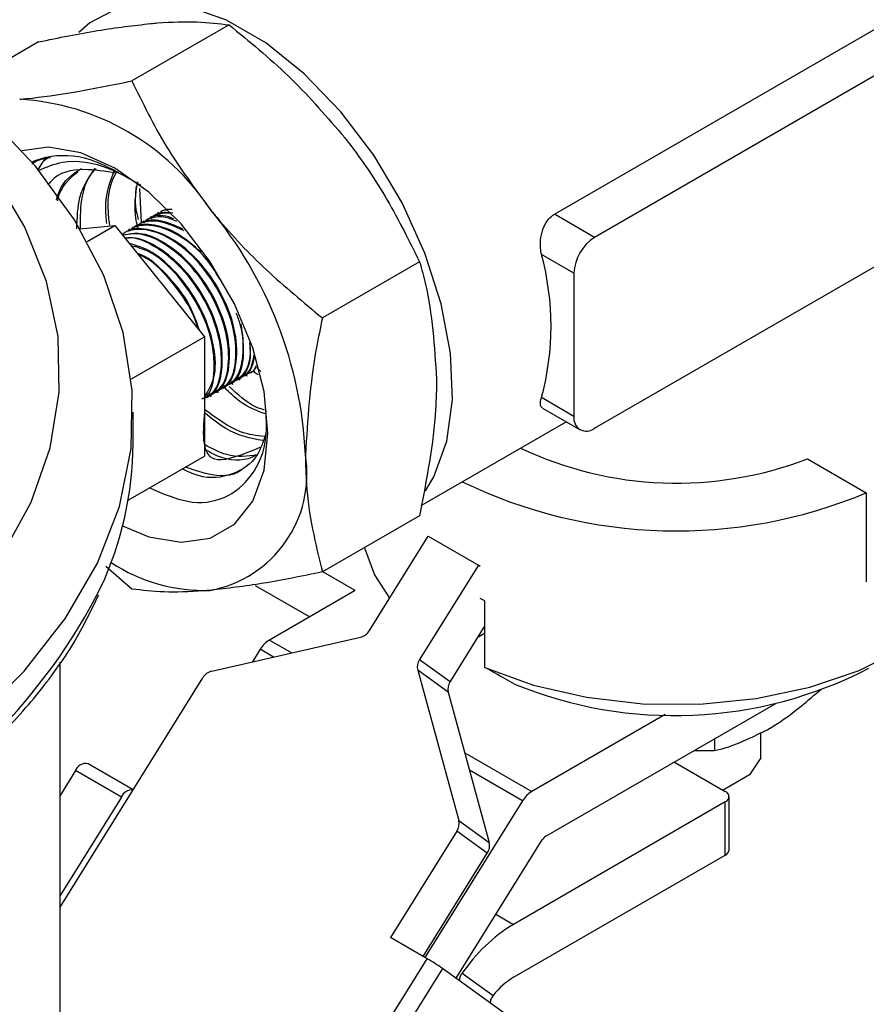
# Model space of a CAD drawing. Extents: x 0 to 16.5, y 0 to 11.7.
# Drawn here: x 14.8 to 14.9, y 5.5 to 5.6 of the extents above; entities that cross this region are included whole.
import ezdxf

# ---------------------------------------------------------------- set-up
doc = ezdxf.new("R2010")
doc.units = 0
doc.linetypes.add('SLD-SOLID', pattern=[0])
doc.layers.get('0').update_dxf_attribs({"linetype": 'CONTINUOUS'})

msp = doc.modelspace()

# ---------------------------------------------------------------- linework, layer by layer
at = {"color": 7, "linetype": 'SLD-SOLID'}
for p, q in [((14.84653051891525, 5.562201478743418), (14.91629525612065, 5.60247580427022)), ((14.92081026043482, 5.599869347759708), (14.85104552322943, 5.559595022232909)), ((14.80998571707195, 5.583470821539204), (14.79907659348694, 5.577173118543825)), ((14.78858837124508, 5.581557576385362), (14.7794297088644, 5.576270393133687)), ((14.85104552322943, 5.538160825920907), (14.92081026043482, 5.578435151447707)), ((14.78935269257849, 5.568554087854604), (14.78925380814353, 5.568532879706345)), ((14.80013537443036, 5.561223044929481), (14.79997771907872, 5.565096595209408)), ((14.80204422906694, 5.562382762960198), (14.80194274756683, 5.56232417893718)), ((14.80285619551514, 5.562851501213384), (14.80275471401503, 5.562792917190366)), ((14.85104552322943, 5.559595022232909), (14.84653051891525, 5.562201478743418)), ((14.80042029617054, 5.561445286453824), (14.80031881467043, 5.561386702430807)), ((14.80123226261874, 5.561914024707011), (14.80113078111863, 5.561855440683993)), ((14.79323529689126, 5.560581787102012), (14.79716545964223, 5.56093320287563)), ((14.79405982157273, 5.559140356179788), (14.79716545964223, 5.56093320287563)), ((14.79716545964223, 5.56093320287563), (14.80721093923058, 5.548436721768603)), ((14.79798439682594, 5.560039071694265), (14.79791597296335, 5.559999571439175)), ((14.79879636327414, 5.560507809947453), (14.79869488177403, 5.560449225924434)), ((14.79960832972234, 5.560976548200638), (14.79950684822223, 5.56091796417762)), ((14.84872532910375, 5.555576328135396), (14.8450786356876, 5.557681519434205)), ((14.83138306289882, 5.556852726751952), (14.8204739393138, 5.550555023756565)), ((14.84872532910375, 5.555576328135396), (14.84872532910375, 5.539500680901395)), ((14.79900758080274, 5.543701023750146), (14.80721093923058, 5.548436721768603)), ((14.80721093923058, 5.548436721768603), (14.80721093923058, 5.535042023410898)), ((14.8127638678472, 5.544515469099833), (14.81286535297437, 5.544574055216708)), ((14.81356473264791, 5.544558577222369), (14.81310498340334, 5.544997156230946)), ((14.8111399349508, 5.54357799259346), (14.81124142007797, 5.543636578710334)), ((14.811951901399, 5.544046730846646), (14.81205338652617, 5.54410531696352)), ((14.8087040356062, 5.542171777833901), (14.80880552073337, 5.542230363950775)), ((14.8095160020544, 5.542640516087086), (14.80961748718157, 5.542699102203961)), ((14.8103279685026, 5.543109254340274), (14.81042945362977, 5.543167840457148)), ((14.807892069158, 5.541703039580715), (14.80799355428517, 5.541761625697589)), ((14.84872532910375, 5.539500680901395), (14.8450786356876, 5.541605872200204)), ((14.84517395138646, 5.540440928222424), (14.84940503155879, 5.537998377630166)), ((14.79919805372144, 5.536431027178163), (14.79919805372144, 5.539967227544597)), ((14.83156123214141, 5.529507176199999), (14.8478375248608, 5.538903279985504)), ((14.7986494670606, 5.530099590729569), (14.80721093923058, 5.535042023410898)), ((14.87494686621269, 5.534740520270041), (14.8815650155358, 5.530919943989172)), ((14.8815650155358, 5.530919943989172), (14.88156501553581, 5.520925824677049)), ((14.83138306289881, 5.52832138681085), (14.8204739393138, 5.522023683815466)), ((14.82574777178434, 5.515443371401772), (14.83235151333246, 5.526037440549144)), ((14.83235151333246, 5.526037440549144), (14.83798627049513, 5.522784564478652)), ((14.79907659348693, 5.520110438661623), (14.79614624562146, 5.522639290500175)), ((14.83798627049513, 5.522784564478652), (14.83138252894701, 5.51219049533128)), ((14.83817215503461, 5.522650508786781), (14.83798627049513, 5.522784564478652)), ((14.8241585278437, 5.51995241672323), (14.82052226927903, 5.522051584110518)), ((14.81900170283656, 5.516975445013136), (14.81296574003459, 5.520459932169209)), ((14.8241585278437, 5.51995241672323), (14.81451362573544, 5.51438453325169)), ((14.83873089866704, 5.518799416312342), (14.83817215503461, 5.51905089743275)), ((14.83873089866704, 5.511304663996875), (14.83873089866704, 5.518799416312342)), ((14.83873089866704, 5.516011285095792), (14.83480892832637, 5.509719454217762)), ((14.83871992191616, 5.515176941286748), (14.83871992191616, 5.515993675615315)), ((14.80804072789484, 5.510880476144721), (14.82474631911426, 5.514698526871808)), ((14.8379246324311, 5.514717830439444), (14.83871992191616, 5.515176941286748)), ((14.81451362573544, 5.51438453325169), (14.81702614507798, 5.512934086708912)), ((14.81348570592163, 5.513339662559744), (14.81260270980207, 5.511923113792745)), ((14.81499313319103, 5.512469443320289), (14.81348570592163, 5.513339662559744)), ((14.7909959539839, 5.465439125882322), (14.7909959539839, 5.51190938885285)), ((14.83138252894701, 5.51219049533128), (14.83480892832637, 5.509719454217762)), ((14.7909959539839, 5.484398092775336), (14.80703927522472, 5.5101356316148)), ((14.83117110383529, 5.510989577599692), (14.83577906268662, 5.494114485959711)), ((14.83459750321459, 5.508518536486206), (14.83117110383529, 5.510989577599692)), ((14.83459750321459, 5.508518536486206), (14.83920546206598, 5.491643444846202)), ((14.845584451898, 5.492350391320429), (14.87139715394389, 5.50725174702778)), ((14.85896834856931, 5.506030693828891), (14.84397640828535, 5.49737603092232)), ((14.86971298952479, 5.501168751668306), (14.86971298952479, 5.504000563270739)), ((14.86452576702397, 5.503284979793731), (14.86452576702397, 5.501960267280405)), ((14.8364543629907, 5.501718415240532), (14.84397640828535, 5.49737603092232)), ((14.86228790951814, 5.501993092154178), (14.86452576702397, 5.501960267280405)), ((14.7992033052961, 5.497564756958894), (14.79414576703579, 5.500484411649886)), ((14.86001452318767, 5.500680694160733), (14.86572403277205, 5.497384664435744)), ((14.86971298952479, 5.501168751668306), (14.86842710171793, 5.4992356357542)), ((14.79273137975072, 5.499715631948273), (14.7909959539839, 5.49693157075509)), ((14.79788736669695, 5.496739144040636), (14.79273137975072, 5.499715631948273)), ((14.84294848847154, 5.496331160230374), (14.83698543039745, 5.499773560382888)), ((14.86842710171793, 5.4992356357542), (14.86547240535563, 5.497529925851263)), ((14.79788736669695, 5.496739144040636), (14.7909959539839, 5.48568357769633)), ((14.84294848847154, 5.496331160230374), (14.83198181256757, 5.478737842563722)), ((14.86572403277203, 5.496194069272684), (14.84191765897462, 5.482450942209644)), ((14.86572403277203, 5.490240125852684), (14.86572403277203, 5.496194069272684)), ((14.86615116871611, 5.490835423434229), (14.86615116871611, 5.496789366854212)), ((14.83577906268662, 5.494114485959711), (14.83920546206598, 5.491643444846202)), ((14.83556763757486, 5.492913568228157), (14.82812070719228, 5.480966811251887)), ((14.83899403695416, 5.490442527114674), (14.83556763757486, 5.492913568228157)), ((14.83548833470623, 5.476395338590249), (14.84517328397247, 5.491932443043651)), ((14.83177310416886, 5.478858327357703), (14.83899403695416, 5.490442527114674)), ((14.84202694451163, 5.476560087987337), (14.86572403277203, 5.490240125852684)), ((14.83996552622735, 5.483577884456963), (14.84191765897462, 5.482450942209644)), ((14.83224549674926, 5.478585620925768), (14.82812070719228, 5.480966811251887)), ((14.80749976794133, 5.438887222648705), (14.83224549674926, 5.478585620925768)), ((14.83396197401438, 5.477496115121535), (14.8092162452064, 5.437797716844505)), ((14.84326220090122, 5.470789003527706), (14.83396197401438, 5.477496115121535)), ((14.83616472024682, 5.476957530796151), (14.83963545682175, 5.474454514708043))]:
    msp.add_line(p, q, dxfattribs=at)
at = {"color": 7, "linetype": 'SLD-SOLID', "flags": 128}
for points in [[(14.76700670585438, 5.495102280455309), (14.77458571490743, 5.499953128851808), (14.78126056728608, 5.505228136648791), (14.78696050789462, 5.51087138745134), (14.7916251159446, 5.516823061397076), (14.79520494543029, 5.523020069261568), (14.79766204926858, 5.529396721219817), (14.79897038154752, 5.535885423174745), (14.79911607361949, 5.542417393271426), (14.79809758111228, 5.548923391001873), (14.79592570029983, 5.555334451171641), (14.79262345365907, 5.561582614948044), (14.78822584582587, 5.567601650240694), (14.78277949253728, 5.573327753778128), (14.77634212649304, 5.57870022743836), (14.76898198537465, 5.583662121664078), (14.76077708850896, 5.588160839142116), (14.75181440984388, 5.592148692348054), (14.74218895600291, 5.59558340904585), (14.73200275919131, 5.59842858038405), (14.72136379562929, 5.600654046838674), (14.71038484097729, 5.602236217911668), (14.69918227488585, 5.603158322196066), (14.68787484734243, 5.603410585157057), (14.67658241989192, 5.602990332744499), (14.66542469507455, 5.601902019738513), (14.65451994754909, 5.600157182527702), (14.64398377035208, 5.597774316820566), (14.63392784958292, 5.594778681586386), (14.62445878050338, 5.591202031303874), (14.61567693760133, 5.587082279355791), (14.60767541059618, 5.582463096137657), (14.60053901766476, 5.577393446140705), (14.59434340634745, 5.571927068916082), (14.58915425166551, 5.566121909422248), (14.58502655994948, 5.560039503793986), (14.58200408575838, 5.553744327044085), (14.58011886807057, 5.547303109612149), (14.5793908906625, 5.540784130005345), (14.57982787027581, 5.534256491029233), (14.58142517481789, 5.52778938728085), (14.58416587246323, 5.521451371668755), (14.58802091113498, 5.515309628735148), (14.5929494264642, 5.509429262483011), (14.59889917496233, 5.503872606257482), (14.60580708781517, 5.498698561996886), (14.61359993942799, 5.493961975857535), (14.62219512363506, 5.48971305683083), (14.63150152934555, 5.485996844515464), (14.64142050634377, 5.482852731686463), (14.65184691100599, 5.480314046721978), (14.662670220849, 5.478407700314183), (14.67377570609594, 5.477153900209246), (14.68504564584048, 5.476565937000186), (14.69636057591769, 5.476650043243287), (14.70760055525392, 5.477405327391451), (14.71864643727204, 5.478823783244813), (14.72938113287475, 5.480890374818459), (14.7396908516182, 5.483583195727598), (14.74946630791894, 5.4868737014007), (14.75860387950834, 5.490727011659046), (14.76700670585438, 5.495102280455309)], [(14.76120694550991, 5.503031397673442), (14.76844383278859, 5.507679565895914), (14.77478387457579, 5.512745470637708), (14.7801552356647, 5.518171713173867), (14.7844970563879, 5.52389681200824), (14.7877601421817, 5.5298558994834), (14.78990752098019, 5.535981456757123), (14.79091486212353, 5.542204078817848), (14.79077075203405, 5.548453260871197), (14.78947682353666, 5.554658197187454), (14.78704773735825, 5.560748583358794), (14.78351101601584, 5.566655412876298), (14.77890673197544, 5.572311759001281), (14.77328705361501, 5.577653533071991), (14.76671565413589, 5.582620210653739), (14.75926699011996, 5.587155517304942), (14.75102545790686, 5.591208066189023), (14.74208443734972, 5.594731940307812), (14.7325452337841, 5.59768721275947), (14.72251593019807, 5.600040399126257), (14.71211016260878, 5.60176483686635), (14.70144583252092, 5.602840987411104), (14.69064377105566, 5.603256657544838), (14.67982636988568, 5.603007137558843), (14.66911619448864, 5.602095254614266), (14.65863459543138, 5.600531340709238), (14.64850033341943, 5.598333115613209), (14.63882823369085, 5.595525486094886), (14.62972788500032, 5.592140263718582), (14.62130239793484, 5.588215804406487), (14.61364723662949, 5.583796573850742), (14.60684913712073, 5.578932643699376), (14.60098512459237, 5.573679124224537), (14.59612164064949, 5.568095539901068), (14.59231379050853, 5.562245154970447), (14.5896047186331, 5.55619425663163), (14.58802511989006, 5.550011403980614), (14.58759289176434, 5.543766651208476), (14.58831293157331, 5.537530753859401), (14.59017708097822, 5.531374367142092), (14.59316421842144, 5.525367245378025), (14.59724049844214, 5.51957745165711), (14.60235973515888, 5.514070586655689), (14.60846392557413, 5.50890904535466), (14.61548390677136, 5.504151310079409), (14.62334013955856, 5.499851287871702), (14.63194360967908, 5.496057699701354), (14.64119683637866, 5.492813528438174), (14.65099497690141, 5.490155531838878), (14.66122701440005, 5.488113826067021), (14.67177701580123, 5.486711544464822), (14.68252544537349, 5.485964575443154), (14.69335051911492, 5.485881382459509), (14.70412958461456, 5.486462908123633), (14.7147405107532, 5.487702563517384), (14.72506307149778, 5.489586302849813), (14.73498030811037, 5.492092782601577), (14.74437985433743, 5.495193603355551), (14.75315520956434, 5.498853631573567), (14.76120694550991, 5.503031397673442)], [(14.83205654506068, 5.531141775477233), (14.83300207903937, 5.532728858152742), (14.83444476583885, 5.536709492333063), (14.83507251224502, 5.541388881023174), (14.83486262986719, 5.546597898923784), (14.83382270440134, 5.552148278556001), (14.8319903214633, 5.557839414738544), (14.82943170814668, 5.563465614981666), (14.82623933940314, 5.568823533749661), (14.82252859575671, 5.573719521898327), (14.81843359315103, 5.577976625659602), (14.81410233564968, 5.581440982211777), (14.80969136618375, 5.583987380682764), (14.8053601086824, 5.585523787597245), (14.80126510607671, 5.585994673206261), (14.79755436243029, 5.585383018477022), (14.79436199368675, 5.583710930205092), (14.79311650739829, 5.582617562179875)], [(14.79803386993749, 5.527220597270865), (14.80098896893319, 5.525986776763955), (14.80462075150277, 5.525357684360544), (14.80787869460788, 5.525840830898865), (14.81059943137724, 5.527411989394041), (14.81264653270841, 5.529992375398538), (14.81391734839272, 5.533452597583338), (14.81434815442527, 5.537619145959464), (14.81391734839272, 5.542283092393347), (14.81264653270841, 5.547210567135847), (14.81059943137724, 5.552154486028035), (14.80787869460788, 5.556866940332645), (14.80462075150277, 5.561111627913353), (14.80098896893319, 5.564675702410586), (14.79716545964217, 5.567380446246777), (14.79334195035115, 5.569090232271951), (14.78971016778156, 5.569719324675363), (14.78672519809607, 5.569324816609428)], [(14.78925380814353, 5.568532879706345), (14.78818366916638, 5.568185289739128), (14.78785346506944, 5.568041611010775)], [(14.83873089866704, 5.511304663996875), (14.84417113287933, 5.509331264902462), (14.85014100649025, 5.507960015005895), (14.85644261532153, 5.507236371900031), (14.86286705801294, 5.507184324701485), (14.86920136120279, 5.507805598799897), (14.87523553969717, 5.509079598660424), (14.88076955758002, 5.510964090575629), (14.88561995949982, 5.513396602733162), (14.88962595230267, 5.516296496186358), (14.89265473540258, 5.519567638074058), (14.89460590318467, 5.523101588471138), (14.89541477349957, 5.526781195224136), (14.89543646595931, 5.527495381684433)], [(14.82518318718117, 5.52474227474248), (14.82630804284441, 5.521718492060787), (14.82801307895477, 5.51907749618212)]]:
    msp.add_lwpolyline(points, dxfattribs=at)
at = {"color": 7, "linetype": 'SLD-SOLID'}
for centre, radius, start, end in [((14.78481450201878, 5.547542205175662), 0.0276204816574798, 33.43491464568057, 86.57046188857787), ((14.77216553076015, 5.533047310861126), 0.04644654381720252, 2.63928736125456, 39.77207237977488), ((14.85376275693613, 5.555347097214169), 0.005042640774601497, 122.6054783398982, 177.3945215170968), ((14.81556435348574, 5.549643695817205), 0.0305892049976672, 344.7657097434973, 15.23429025650031), ((14.85013979187179, 5.539271232286532), 0.001432952053988383, 170.7859630077118, 309.2032852375506), ((14.76054110562894, 5.536615951260188), 0.03865739040264348, 335.0529366070212, 359.725915026074), ((14.86023239610093, 5.572916105688042), 0.04091321244631164, 244.6441543548714, 291.0787527980986), ((14.80542833548569, 5.533046553219937), 0.01330758713319878, 280.5467778284404, 9.251879178364332), ((14.86024521571381, 5.581799998167598), 0.05516623766081259, 244.1211067572638, 292.7346966442798), ((14.80726037607861, 5.5392217464267), 0.01926742113623352, 236.8978992448807, 271.795692400074), ((14.73695482297761, 5.550036152551475), 0.0657408931960997, 297.2018195661803, 333.1179008319168), ((14.82433873548591, 5.516292183101062), 0.001644951242785413, 284.3460968704401, 328.934994675154), ((14.81614321844265, 5.511753320024418), 0.003094972607110561, 121.7712292118956, 149.1658574101812), ((14.83266939393437, 5.511344869078154), 0.001539839360344552, 146.6902361680665, 193.3402197711858), ((14.80844831152286, 5.509286819915783), 0.001644951242398095, 104.3460968621386, 148.9349946781164), ((14.86002161504965, 5.553372014009249), 0.04747540543053151, 247.7353188795906, 297.3526850459009), ((14.83609579331351, 5.508873827964611), 0.00153983936017661, 146.6902361628924, 193.3402197705003), ((14.79388226643476, 5.499283723196164), 0.00122926210778968, 77.62220941037975, 159.4297167028045), ((14.79910650246047, 5.496238426804165), 0.001317956661195371, 86.09834425832666, 157.6713129724382), ((14.84560600099251, 5.494744817695101), 0.003094972607038551, 121.7712292115956, 149.1658574105085), ((14.86549809752459, 5.496789366854219), 0.0006367306703886874, 290.783420801328, 69.21657919641807), ((14.83428077258778, 5.493759194481282), 0.001539839360106639, 326.6902361622872, 13.34021977202353), ((14.83770717196722, 5.491288153367823), 0.001539839360012198, 326.6902361588918, 13.34021977095479), ((14.84623628898088, 5.491297906029511), 0.001237989042850555, 121.7712292116136, 149.1658574098141), ((14.86542133549997, 5.490908203567198), 0.0007334531144802636, 294.374658295582, 354.3052007483824), ((14.85172879176444, 5.466417229159198), 0.01879729450755073, 121.4627335386398, 145.8933542766098), ((14.82019542168422, 5.457704283393388), 0.0241088068185519, 55.17878534332831, 60.01187714592296), ((14.84663054393218, 5.468920469074874), 0.008919467739311173, 121.0729747316559, 141.6513089740687)]:
    msp.add_arc(centre, radius, start, end, dxfattribs=at)
for points, knots in [([(14.78858837124508, 5.581557576385362), (14.79086004087637, 5.582021299014197), (14.7954450305198, 5.582957246487078), (14.79926888345565, 5.583396068762526), (14.80119817800328, 5.583617473047052)], [0, 0, 0, 0, 0.4954579634770114, 1, 1, 1, 1]), ([(14.80119817800328, 5.583617473047052), (14.80144949205877, 5.583638830997072), (14.80335264605212, 5.583800570728626), (14.80655612648875, 5.583883372069898), (14.80883555775836, 5.583609175906495), (14.80998571707195, 5.583470821539204)], [0, 0, 0, 0, 0.07009085780772789, 0.5307848607012571, 1, 1, 1, 1]), ([(14.80998571707195, 5.583470821539204), (14.81225738670324, 5.581617736649481), (14.81684237634666, 5.577877591114794), (14.82066622928252, 5.573482537521124), (14.82259552383015, 5.571265048230345)], [0, 0, 0, 0, 0.4954579634770158, 1, 1, 1, 1]), ([(14.78646678672873, 5.57511322188213), (14.78672266473597, 5.575137214545389), (14.78866038067592, 5.575318906463895), (14.79269866128399, 5.575883627686314), (14.79693766817013, 5.5767406704473), (14.79907659348694, 5.577173118543825)], [0, 0, 0, 0, 0.07009085781161098, 0.5307848607030049, 0.9999999999999999, 0.9999999999999999, 0.9999999999999999, 0.9999999999999999]), ([(14.79907659348694, 5.577173118543825), (14.80027994688586, 5.574703307820514), (14.80270871680708, 5.569718403135613), (14.80613528490779, 5.565094001888395), (14.8078641325556, 5.562760797065424)], [0, 0, 0, 0, 0.4954579634771642, 1, 1, 1, 1]), ([(14.82259552383015, 5.571265048230345), (14.82284683788563, 5.57094825982162), (14.82474999187898, 5.568549280886896), (14.82795347231562, 5.563803979999694), (14.83023290358522, 5.559183922989547), (14.83138306289882, 5.556852726751952)], [0, 0, 0, 0, 0.07009085780773598, 0.5307848607012988, 1, 1, 1, 1]), ([(14.79761155067393, 5.566838051564051), (14.79653615672703, 5.567402519570961), (14.79365589167053, 5.56891435389038), (14.79093498780548, 5.568874809573507), (14.78939486942258, 5.568562636847046), (14.78935269257849, 5.568554087854604)], [0, 0, 0, 0, 0.3668929162234284, 0.9826620738626334, 1, 1, 1, 1]), ([(14.78784539450192, 5.567857876040704), (14.78790974717369, 5.567909418063079), (14.78847904747756, 5.568365388082583), (14.78924420267526, 5.568466282461034), (14.78992286611992, 5.568555771922299)], [0, 0, 0, 0, 0.1130381827088597, 1, 1, 1, 1]), ([(14.78854343174122, 5.567191630517648), (14.78883097093422, 5.567708892720389), (14.78913763237838, 5.568260554469322), (14.78962213138501, 5.568552078751581), (14.78965234291589, 5.568570257106403)], [0, 0, 0, 0, 0.9376437712772223, 1, 1, 1, 1]), ([(14.78860790867308, 5.567130090151636), (14.78946920936805, 5.567498985581216), (14.79175883786462, 5.568479634375239), (14.79587958222401, 5.567901422001857), (14.79889519087774, 5.566157242907609), (14.80006942408318, 5.565478085482401)], [0, 0, 0, 0, 0.2691174543088288, 0.7154051957748667, 1, 1, 1, 1]), ([(14.7972971356428, 5.566800966771293), (14.79607941895329, 5.567009153197009), (14.79338275431022, 5.5674701873425), (14.79069572217927, 5.566858420178729), (14.78974784198722, 5.565636465188212), (14.78963096180731, 5.565485789691102)], [0, 0, 0, 0, 0.419225947396213, 0.9283865447063036, 1, 1, 1, 1]), ([(14.79061845365996, 5.563871404927376), (14.79070993927127, 5.564193303718052), (14.79118642883554, 5.565869866975638), (14.79241925094099, 5.566688047910354), (14.79341537219839, 5.567349138766754)], [0, 0, 0, 0, 0.1919991919300453, 1, 1, 1, 1]), ([(14.79072045014269, 5.563704657660323), (14.79073415593926, 5.56377263617073), (14.79104360334201, 5.56530744470041), (14.79203705773793, 5.566158331983889), (14.79298651084724, 5.566971532449149)], [0, 0, 0, 0, 0.04429119925571311, 1, 1, 1, 1]), ([(14.79288357190626, 5.560550337588203), (14.79292658414436, 5.561791433294973), (14.79302316701654, 5.56457828171991), (14.79426598453914, 5.566374298079762), (14.79495532542563, 5.567370476108416)], [0, 0, 0, 0, 0.4453402257778855, 1, 1, 1, 1]), ([(14.79331277510245, 5.560588714821613), (14.79330120934861, 5.561391103268185), (14.79326342291756, 5.564012583554706), (14.7939944862811, 5.56638561541257), (14.79502221891452, 5.567300831231838), (14.79506431672139, 5.567338320144368)], [0, 0, 0, 0, 0.2972716093838278, 0.9712149608718114, 0.9999999999999999, 0.9999999999999999, 0.9999999999999999, 0.9999999999999999]), ([(14.79625294217646, 5.561157586488382), (14.796189163574, 5.561774679332601), (14.79594553813399, 5.564131888645436), (14.79663521661847, 5.565905215195873), (14.79714434445975, 5.567214303327269)], [0, 0, 0, 0, 0.2617895834956405, 1, 1, 1, 1]), ([(14.7965891023536, 5.560974867621928), (14.79655405797745, 5.561203988051264), (14.79622636993149, 5.563346415282936), (14.79651734775811, 5.565556353349648), (14.79732004417609, 5.566871986008632), (14.79739609011929, 5.566996626562895)], [0, 0, 0, 0, 0.09780353592029171, 0.9145276102950078, 1, 1, 1, 1]), ([(14.79974749986657, 5.560657514381227), (14.79967734346131, 5.560953655640003), (14.79922863391463, 5.562847729452534), (14.79949937680784, 5.564461668855428), (14.79972778864686, 5.565823266431302)], [0, 0, 0, 0, 0.1563514878969573, 0.9999999999999999, 0.9999999999999999, 0.9999999999999999, 0.9999999999999999]), ([(14.79955596901368, 5.565406995487492), (14.79945672170964, 5.564405865750941), (14.79933722055964, 5.563200430943599), (14.79972749929047, 5.561834646645102), (14.7997936463133, 5.561603164481081)], [0, 0, 0, 0, 0.8305133802790812, 1, 1, 1, 1]), ([(14.80378012318794, 5.561684448151261), (14.80359213329419, 5.561759805060027), (14.80254737579205, 5.562178602550679), (14.8013296756627, 5.562073768267553), (14.80064543305927, 5.561458878770404), (14.80049795020038, 5.561326344402495)], [0, 0, 0, 0, 0.1468479038905152, 0.8161100908185492, 1, 1, 1, 1]), ([(14.8033575612036, 5.562338121728454), (14.80278516677783, 5.56231961000119), (14.80219667048778, 5.56230057752581), (14.80149667370476, 5.562049013679411), (14.80136251294014, 5.561868548582914), (14.80123788316131, 5.561700904002704)], [0, 0, 0, 0, 0.7163448785339442, 0.7364961719182633, 1, 1, 1, 1]), ([(14.80365616485598, 5.5623307622595), (14.80296522845175, 5.562398392932455), (14.80204686595308, 5.562488284669844), (14.80145619276193, 5.561932675426013), (14.80130991664858, 5.561795082655682)], [0, 0, 0, 0, 0.7523569453545768, 1, 1, 1, 1]), ([(14.80309656583931, 5.562668322952017), (14.80289718486466, 5.562660988591105), (14.80268173293318, 5.562653063049426), (14.8023090369994, 5.562516847589008), (14.80217467050385, 5.56233685131732), (14.80204984960951, 5.562169642255889)], [0, 0, 0, 0, 0.4684701569520476, 0.5062308494240223, 1, 1, 1, 1]), ([(14.80358091425141, 5.56272311609825), (14.80322068332267, 5.562747329330967), (14.8026366919536, 5.562786582814761), (14.80226449355601, 5.562408634492558), (14.80212188309678, 5.56226382090887)], [0, 0, 0, 0, 0.616842898406785, 1, 1, 1, 1]), ([(14.8078641325556, 5.562760797065424), (14.80812001056283, 5.562446643369938), (14.81005772650278, 5.560067616622309), (14.8140960071109, 5.555804235616143), (14.81833501399701, 5.552315417530358), (14.8204739393138, 5.550555023756565)], [0, 0, 0, 0, 0.07009085781162479, 0.5307848607034037, 0.9999999999999999, 0.9999999999999999, 0.9999999999999999, 0.9999999999999999]), ([(14.8450786356876, 5.557681519434205), (14.84503461196306, 5.557919170324412), (14.84492130170422, 5.558530846963779), (14.8449696901741, 5.559617676844762), (14.84529154251368, 5.5607791507446), (14.84583903858664, 5.561701468577695), (14.84631822553437, 5.562047969172481), (14.84653051891525, 5.562201478743418)], [0, 0, 0, 0, 0.1447612922598664, 0.3725931793611188, 0.6029442418691262, 0.8240930607727671, 1, 1, 1, 1]), ([(14.80922056919731, 5.554477442327872), (14.8086655744383, 5.555392892895651), (14.8073142853047, 5.557621811970132), (14.80427601906417, 5.56008876298605), (14.80136438005786, 5.561125248349731), (14.7997992898602, 5.56090741443179), (14.79906070455615, 5.560643013760014), (14.79892657997894, 5.560462437287265), (14.79880198381671, 5.560294689243144)], [0, 0, 0, 0, 0.1952298393304492, 0.4753413544191474, 0.7577993720533567, 0.9348615078938399, 0.9394890459346099, 1, 1, 1, 1]), ([(14.80684342763715, 5.557927938564324), (14.80598539492851, 5.558682875018135), (14.80424911362135, 5.560210534791069), (14.80160473215937, 5.561080942275313), (14.79970505229491, 5.561148192418406), (14.7990213777274, 5.560523512507171), (14.79887401730398, 5.560388867896124)], [0, 0, 0, 0, 0.3050357497501002, 0.6172583690303849, 0.9175031930649672, 1, 1, 1, 1]), ([(14.80492557380724, 5.560354332929448), (14.80387219227189, 5.56083634232321), (14.80211929813401, 5.561638436732866), (14.80061126992869, 5.561375961253738), (14.79987266687375, 5.56111181006816), (14.79973854443791, 5.560931203498881), (14.79961395026491, 5.560763427496331)], [0, 0, 0, 0, 0.5240093371417555, 0.8719849973220214, 0.8810793787780145, 1, 1, 1, 1]), ([(14.80477843373605, 5.560540488847091), (14.80398177356065, 5.560892805177855), (14.80232459399073, 5.561625679047445), (14.80051692984139, 5.561612740463913), (14.79983332841141, 5.560991507746182), (14.79968598375218, 5.56085760614931)], [0, 0, 0, 0, 0.4207074563266177, 0.8751382622965597, 1, 1, 1, 1]), ([(14.80410898413409, 5.561387450548025), (14.80361914355771, 5.561596978327866), (14.80243550905603, 5.562103274296868), (14.80142334108662, 5.561844272572782), (14.80068460156685, 5.561580677796791), (14.80055049559331, 5.561400004105566), (14.80042591671311, 5.561232165749518)], [0, 0, 0, 0, 0.3404340159306618, 0.8226134506296283, 0.8352152622250594, 1, 1, 1, 1]), ([(14.80856150142466, 5.542419966216879), (14.8089810461457, 5.542596580388395), (14.81025992311974, 5.543134944443318), (14.810911210354, 5.54582765517346), (14.8105965927974, 5.549377290337834), (14.80921144595448, 5.553141429771307), (14.80674856575698, 5.556835161906439), (14.80348620473449, 5.55963473473579), (14.80054857528481, 5.560653961276234), (14.79898733709132, 5.560438685262284), (14.79824873395945, 5.56017427275204), (14.79811461153288, 5.559993697707412), (14.79799001736851, 5.559825950989958)], [0, 0, 0, 0, 0.07343668460209395, 0.2238533350007599, 0.3392309358736629, 0.4592242566193814, 0.5975411216132831, 0.7376225656022186, 0.8788774760400359, 0.9674247806963474, 0.9697389740655828, 1, 1, 1, 1]), ([(14.80774953497646, 5.541951227963692), (14.80816907793456, 5.542127846125242), (14.80944794953469, 5.54266622234278), (14.8100993030973, 5.545358782953618), (14.80978446165897, 5.548908924823961), (14.80840016840235, 5.552671132356715), (14.80593357367112, 5.556373271504), (14.80268567607822, 5.559140109611524), (14.79986152850896, 5.560206423983924), (14.79849594700582, 5.559925194208636), (14.79804964675904, 5.559833282508146)], [0, 0, 0, 0, 0.07750941077326454, 0.2362680203981372, 0.3580443493343798, 0.4846923814197332, 0.6306801634631528, 0.7785303863140589, 0.9276191549068669, 1, 1, 1, 1]), ([(14.80869290491115, 5.542443529668488), (14.8089939624611, 5.542543214064386), (14.81016225519062, 5.542930052245294), (14.81098597962183, 5.545462251765364), (14.81078609509039, 5.549418863257905), (14.8090311309796, 5.553815804073058), (14.80635518678672, 5.557389127646023), (14.80343761739092, 5.559696707201336), (14.80079728320596, 5.560622670511759), (14.79889283895241, 5.560678882140941), (14.79820936749952, 5.560054672821745), (14.79806205085578, 5.559920129642937)], [0, 0, 0, 0, 0.05086350579228806, 0.1973824075269104, 0.3390595257693429, 0.4861770209541032, 0.6279987111122269, 0.7430284252692514, 0.8584765769031855, 0.9694957915018924, 1, 1, 1, 1]), ([(14.80788093846295, 5.541974791415302), (14.8081819936301, 5.542074480700567), (14.80935027711282, 5.542461337855294), (14.81017417057923, 5.544993190525953), (14.80997356910068, 5.548951273148026), (14.80822130693547, 5.553342669744024), (14.80553616442353, 5.556934867678211), (14.80264656432725, 5.559185056023344), (14.80016706568656, 5.560206404952085), (14.79888661875176, 5.559975053948648), (14.79836766663726, 5.559881289740883)], [0, 0, 0, 0, 0.05427446655418009, 0.2106190815759084, 0.3617972179580719, 0.5187805687429674, 0.6701129721871464, 0.7928567012420852, 0.9160469286358741, 1, 1, 1, 1]), ([(14.80693756852826, 5.541482489710506), (14.80735710909936, 5.541659114572703), (14.80863597342334, 5.542197511215488), (14.80928741679326, 5.544889819723994), (14.80897227222334, 5.548440812529238), (14.8075891347063, 5.552199775731275), (14.80511751056719, 5.555916033165027), (14.80188919618232, 5.558627898331901), (14.79944720784382, 5.559675540328963), (14.79841288884584, 5.559518512761044), (14.79831466618834, 5.559503600857605)], [0, 0, 0, 0, 0.08217160305664936, 0.2504795455603315, 0.379580722607293, 0.5138466358248027, 0.6686155852661149, 0.8253590013589058, 0.9834154617395794, 0.9999999999999999, 0.9999999999999999, 0.9999999999999999, 0.9999999999999999]), ([(14.80706897201475, 5.541506053162115), (14.80737002630139, 5.541605745226573), (14.80853830636717, 5.541992613166313), (14.8093622622967, 5.544524268682402), (14.80916139588666, 5.548483187517257), (14.80741013216393, 5.552871432693318), (14.80472159062254, 5.55647435910641), (14.80184232594431, 5.558691925399839), (14.79966355914527, 5.559667864558168), (14.79864278204279, 5.55952070928095), (14.79839192566535, 5.559484545813262)], [0, 0, 0, 0, 0.05676147645654343, 0.2202702449085739, 0.3783757920250171, 0.5425525649234145, 0.7008194480559351, 0.8291876427020567, 0.9580227955065584, 1, 1, 1, 1]), ([(14.80726533496481, 5.541751978434994), (14.8077133114746, 5.542494426491656), (14.80865490752243, 5.544054968485683), (14.80831741781154, 5.548058907455476), (14.8066032811487, 5.552403322529792), (14.80391951954231, 5.555964650849644), (14.80114562808184, 5.558229689211239), (14.79952466141972, 5.558702310530879), (14.79878556513715, 5.558917807042049)], [0, 0, 0, 0, 0.1668464955772463, 0.3506924970277524, 0.5415981532738842, 0.7256317571329632, 0.8748990012589801, 1, 1, 1, 1]), ([(14.80721093923058, 5.541630347461904), (14.80723847141438, 5.541645528548689), (14.80806957236858, 5.542103792804166), (14.80843596043343, 5.544479518780944), (14.80817083642961, 5.547954449882413), (14.80677052649932, 5.551750172408833), (14.80432204662839, 5.555381740226788), (14.80142661677868, 5.558028824362672), (14.79967520688328, 5.558482800496803), (14.79899312932791, 5.558659599162026)], [0, 0, 0, 0, 0.006792796499398221, 0.2050509212212355, 0.3571254869248304, 0.5152838469676828, 0.6975937321992183, 0.8822294378871698, 0.9999999999999999, 0.9999999999999999, 0.9999999999999999, 0.9999999999999999]), ([(14.80668557215336, 5.549090273418075), (14.806359901251, 5.550042210426503), (14.805550239925, 5.552408852871211), (14.80308344010825, 5.555432612633721), (14.80096044775208, 5.557360997754891), (14.79995261145824, 5.557713741581914), (14.79982947599454, 5.55775683913156)], [0, 0, 0, 0, 0.2591152938432996, 0.6441952009988858, 0.9565284667944102, 1, 1, 1, 1]), ([(14.80654354447036, 5.549266954505483), (14.80634703245027, 5.549862936822945), (14.80569908066034, 5.55182804719723), (14.80347230477449, 5.554852199037817), (14.80117316062308, 5.557189419619304), (14.79996449854828, 5.557576415487871), (14.79982898252533, 5.557619805730768)], [0, 0, 0, 0, 0.1689865549857442, 0.5571930954791464, 0.9503521853751624, 0.9999999999999999, 0.9999999999999999, 0.9999999999999999, 0.9999999999999999]), ([(14.83138306289882, 5.556852726751952), (14.83161864543041, 5.556018329542611), (14.83274626506528, 5.552024473673113), (14.83305218760516, 5.547371334903839), (14.83329419674358, 5.543690330866169)], [0, 0, 0, 0, 0.208920210594731, 0.9999999999999999, 0.9999999999999999, 0.9999999999999999, 0.9999999999999999]), ([(14.80937346787286, 5.542888704470066), (14.80979455406803, 5.543065215960405), (14.81107812983979, 5.543603267017487), (14.81167142130602, 5.546299840980583), (14.81157651608541, 5.549123649284867), (14.81095842818399, 5.550678199216165), (14.81079278849151, 5.551094798816292)], [0, 0, 0, 0, 0.1925095890656522, 0.586817253059161, 0.8892722815203763, 0.9999999999999999, 0.9999999999999999, 0.9999999999999999, 0.9999999999999999]), ([(14.8204739393138, 5.550555023756565), (14.82023835678221, 5.549448628745878), (14.81911073714733, 5.544152850958097), (14.81880481460745, 5.539146501542571), (14.81856280546903, 5.535186079701247)], [0, 0, 0, 0, 0.2089202105948113, 1, 1, 1, 1]), ([(14.80950487135935, 5.542912267921674), (14.80980482803973, 5.543012296237197), (14.81096884870259, 5.543400469042655), (14.81186855973049, 5.545902407479848), (14.81152097170568, 5.548581439946593), (14.81135058493117, 5.549894694915785)], [0, 0, 0, 0, 0.1503650730462461, 0.5835110982524361, 1, 1, 1, 1]), ([(14.81018543432106, 5.543357442723252), (14.81059842047781, 5.54353663029926), (14.81185730531174, 5.544082838733066), (14.8125171229902, 5.545990110976038), (14.81232881216422, 5.54761402302202), (14.81230161720978, 5.547848540681183)], [0, 0, 0, 0, 0.2946396684475763, 0.8981352135227998, 1, 1, 1, 1]), ([(14.81031683780755, 5.543381006174861), (14.81061431211215, 5.543482269631394), (14.81176869959495, 5.543875235561161), (14.81254171961769, 5.545610848644434), (14.81236848204324, 5.54737376834422), (14.81232724588686, 5.54779340035912)], [0, 0, 0, 0, 0.2091825231349697, 0.8117598145426986, 1, 1, 1, 1]), ([(14.81099740076926, 5.543826180976438), (14.81143444579798, 5.543985370799593), (14.81245321022782, 5.544356446818681), (14.81269016069726, 5.545735820009064), (14.81282546055771, 5.546523448751017)], [0, 0, 0, 0, 0.4289951787917223, 0.9999999999999999, 0.9999999999999999, 0.9999999999999999, 0.9999999999999999]), ([(14.81112880425575, 5.543849744428047), (14.8114378631513, 5.543940910059455), (14.81238991595972, 5.544221744866878), (14.81268016831577, 5.545430225813834), (14.81287619788102, 5.546246405216743)], [0, 0, 0, 0, 0.3246236897948311, 0.9999999999999999, 0.9999999999999999, 0.9999999999999999, 0.9999999999999999]), ([(14.81180936721746, 5.544294919229625), (14.81229363369742, 5.544393208048035), (14.81286243780878, 5.544508654989596), (14.81303729822849, 5.545132166931365), (14.81306328658794, 5.545224835429451)], [0, 0, 0, 0, 0.8513765464994453, 0.9999999999999999, 0.9999999999999999, 0.9999999999999999, 0.9999999999999999]), ([(14.81194077070395, 5.544318482681233), (14.81227650967554, 5.544372250832097), (14.8127580713987, 5.544449372303157), (14.81293148645568, 5.544958423163616), (14.81298399864582, 5.545112569960573)], [0, 0, 0, 0, 0.6971878275253515, 1, 1, 1, 1]), ([(14.81325377677267, 5.54418469238341), (14.81308832552244, 5.544261239058173), (14.8129192262224, 5.544339473517597), (14.81276661229233, 5.544505793634657), (14.81276331988829, 5.544509381727992)], [0, 0, 0, 0, 0.9784265824289496, 0.9999999999999999, 0.9999999999999999, 0.9999999999999999, 0.9999999999999999]), ([(14.83329419674358, 5.543690330866169), (14.83327340071599, 5.542567074890957), (14.83318306778837, 5.537687921876988), (14.83216599212252, 5.532395450204058), (14.83138306289881, 5.52832138681085)], [0, 0, 0, 0, 0.2302153615588057, 1, 1, 1, 1]), ([(14.81406193088754, 5.539771888207151), (14.8130966221119, 5.540125018054467), (14.81153852928151, 5.540695000527625), (14.81002797722141, 5.542182811843188), (14.80945328028575, 5.542748856951119)], [0, 0, 0, 0, 0.6195450982186946, 0.9999999999999999, 0.9999999999999999, 0.9999999999999999, 0.9999999999999999]), ([(14.81398171964619, 5.540209869644494), (14.81359514330097, 5.540329767330507), (14.81228783274583, 5.540735233191004), (14.81095330296021, 5.54196984855373), (14.81001339834234, 5.542839383796204)], [0, 0, 0, 0, 0.2957035294341576, 0.9999999999999999, 0.9999999999999999, 0.9999999999999999, 0.9999999999999999]), ([(14.84517470362426, 5.540441988226879), (14.84509001175202, 5.540529917818936), (14.84491433112199, 5.540712314614793), (14.8449537393388, 5.541184965069786), (14.84505392337725, 5.541522590441062), (14.8450786356876, 5.541605872200204)], [0, 0, 0, 0, 0.4121784386080215, 0.8550025624296375, 0.9999999999999999, 0.9999999999999999, 0.9999999999999999, 0.9999999999999999]), ([(14.80110373457734, 5.531462798805202), (14.80253925845157, 5.530836950484625), (14.80557660098679, 5.529512753960415), (14.80963516194181, 5.530078018282223), (14.81268860687964, 5.532646619926704), (14.81429587974976, 5.536206726381939), (14.81417677460757, 5.539127193596332), (14.81413673772751, 5.540108900963809)], [0, 0, 0, 0, 0.2021595978007621, 0.4277378846316104, 0.6550848981468919, 0.884057696325299, 1, 1, 1, 1]), ([(14.80721093923058, 5.540065667344368), (14.80701870401667, 5.537457372292217), (14.80671120780731, 5.533285187471553), (14.8116353110199, 5.535281933031111), (14.81348104771765, 5.536030387398582)], [0, 0, 0, 0, 0.6251628737136808, 1, 1, 1, 1]), ([(14.81396801581115, 5.537247133460388), (14.81307692817136, 5.537339241844649), (14.8109366782816, 5.537560471441444), (14.80858844140757, 5.5392823094044), (14.80721788702929, 5.540287264477259)], [0, 0, 0, 0, 0.4163474760814078, 1, 1, 1, 1]), ([(14.81378097282054, 5.536779784931299), (14.81241032816524, 5.537036677072573), (14.81026087597037, 5.537439536686675), (14.80802210830148, 5.539250859071691), (14.80721093923058, 5.539907152583781)], [0, 0, 0, 0, 0.6376716163187929, 1, 1, 1, 1]), ([(14.81413433193033, 5.537662693505763), (14.8138536854318, 5.536770682211276), (14.81314475086981, 5.534517393324183), (14.81042798079922, 5.532827045139165), (14.80738748182497, 5.532348309848378), (14.80531334438748, 5.533310780880416), (14.80470278943633, 5.53359409935456)], [0, 0, 0, 0, 0.2126457994078065, 0.5371595849208287, 0.8637556499809166, 0.9999999999999999, 0.9999999999999999, 0.9999999999999999, 0.9999999999999999]), ([(14.81314385916774, 5.535187882836846), (14.8120333350589, 5.5350181058321), (14.8102124761936, 5.534739732799259), (14.80805326753344, 5.535892412790091), (14.80721093923058, 5.536342084467657)], [0, 0, 0, 0, 0.6098902721111472, 1, 1, 1, 1]), ([(14.81314259515616, 5.535184724557831), (14.81281077728643, 5.535022596310682), (14.81143076366979, 5.534348313189973), (14.80924525424768, 5.534620640127542), (14.8075025983396, 5.535667050764142), (14.80721093923058, 5.535842182981887)], [0, 0, 0, 0, 0.2085976929663693, 0.8675471786010875, 1, 1, 1, 1]), ([(14.81856280546903, 5.535186079701247), (14.81858360149663, 5.534086834308415), (14.81867393442425, 5.529311977472672), (14.8196910100901, 5.525193796368092), (14.8204739393138, 5.522023683815466)], [0, 0, 0, 0, 0.2302153615588046, 1, 1, 1, 1]), ([(14.81168149081027, 5.533736080726976), (14.81167295276327, 5.533726917094851), (14.81083377437101, 5.532826251863604), (14.8085079068387, 5.532615848589717), (14.80607689867203, 5.533457776063576), (14.8050704420616, 5.533806340697454)], [0, 0, 0, 0, 0.005987275154766875, 0.5884708692107198, 1, 1, 1, 1]), ([(14.8204739393138, 5.522023683815466), (14.81820226968252, 5.521559961186617), (14.81361728003912, 5.520624013713708), (14.80979342710324, 5.52018519143829), (14.80786413255561, 5.519963787153779)], [0, 0, 0, 0, 0.4954579634771107, 1, 1, 1, 1]), ([(14.80786413255561, 5.519963787153779), (14.80761281850014, 5.519942429203747), (14.80570966450681, 5.519780689472087), (14.80250618407018, 5.51969788813093), (14.80022675280054, 5.519972084294333), (14.79907659348693, 5.520110438661623)], [0, 0, 0, 0, 0.0700908578038402, 0.5307848606994655, 1, 1, 1, 1]), ([(14.76632708835154, 5.490063964582086), (14.76765197216648, 5.490853063405334), (14.77149127991166, 5.493139749369504), (14.77726828663295, 5.49725948495149), (14.78333901306354, 5.502518054854053), (14.78847914068429, 5.508135045709627), (14.79258872833471, 5.513776549991721), (14.79447261173814, 5.517644666611969), (14.79534937875635, 5.519444903860758)], [0, 0, 0, 0, 0.09774485757831362, 0.2832494325291989, 0.4688499071966465, 0.6542354593786983, 0.8390797728076762, 1, 1, 1, 1]), ([(14.84203385999308, 5.509436210968699), (14.8416931507025, 5.509628455561535), (14.84059147583481, 5.510250073586734), (14.83949102131024, 5.510873820243693), (14.83873089866704, 5.511304663996875)], [0, 0, 0, 0, 0.3092648299154837, 1, 1, 1, 1]), ([(14.87050596659122, 5.504344245374019), (14.87099000045482, 5.504636226717149), (14.87301366547829, 5.505856952116802), (14.87498576597423, 5.507565200631415), (14.87648616615841, 5.508864858732624)], [0, 0, 0, 0, 0.2391867517571258, 1, 1, 1, 1]), ([(14.86452576702397, 5.501960267280405), (14.8649548895036, 5.502069323421903), (14.866902520011, 5.502564289494016), (14.86892730419669, 5.5035644504335), (14.87050596659122, 5.504344245374019)], [0, 0, 0, 0, 0.2203305390841337, 1, 1, 1, 1]), ([(14.83589951513758, 5.476098804637703), (14.83589910654262, 5.476198822708527), (14.83589808789605, 5.476448172492113), (14.83602450925812, 5.476745231593276), (14.83613892400165, 5.476918471644384), (14.83616472024682, 5.476957530796151)], [0, 0, 0, 0, 0.3415693335727351, 0.8515485122346664, 1, 1, 1, 1]), ([(14.83963545682175, 5.474454514708043), (14.83954422505392, 5.474322260417073), (14.83936653186444, 5.474064667175775), (14.83933614795702, 5.473772975721356), (14.83932136384605, 5.473631045364285)], [0, 0, 0, 0, 0.513422985413774, 1, 1, 1, 1])]:
    msp.add_open_spline(points, degree=3, knots=knots, dxfattribs=at)

doc.saveas('drawing.dxf')
